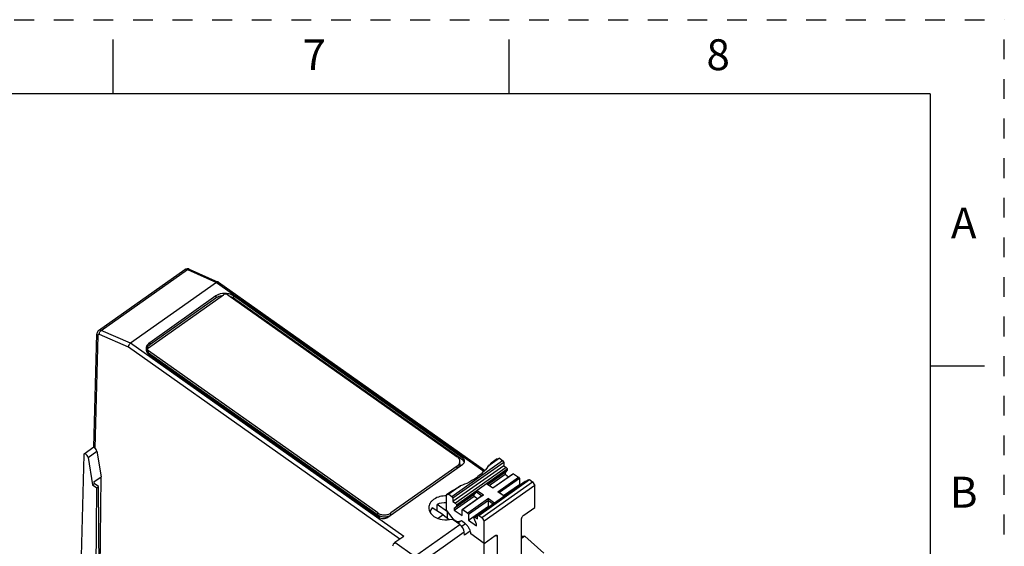
# Model space of a CAD drawing. Units: inches. Extents: x 0 to 17, y 0 to 11.
# Drawn here: x 12 to 17, y 8.3 to 11 of the extents above; entities that cross this region are included whole.
import ezdxf

# ---------------------------------------------------------------- set-up
doc = ezdxf.new("R2010")
doc.units = ezdxf.units.IN
doc.header["$LTSCALE"] = 0.935
doc.header["$MEASUREMENT"] = 0
doc.linetypes.add('HIDDEN', pattern=[0.2, 0.1, -0.1])
doc.layers.get('0').update_dxf_attribs({"linetype": 'CONTINUOUS'})
doc.layers.add('DEFAULT_2', color=8, linetype='HIDDEN')
doc.layers.add('FEATURE', color=7, linetype='CONTINUOUS')
doc.styles.get("Standard").update_dxf_attribs({"font": 'txt', "width": 0.8})

msp = doc.modelspace()

# ---------------------------------------------------------------- linework, layer by layer
at = {"color": 7, "linetype": 'CONTINUOUS'}
for p, q in [((12.5, 10.625), (12.5, 10.9)), ((14.5, 10.625), (14.5, 10.9)), ((16.625, 10.625), (0.375, 10.625)), ((16.625, 10.625), (16.625, 0.375)), ((12.4386, 9.4302), (12.8744, 9.7383)), ((12.8656, 9.7405), (12.862, 9.7385)), ((12.862, 9.7385), (12.862, 9.7385)), ((12.8731, 9.7421), (12.8656, 9.7405)), ((12.8744, 9.7383), (13.0219, 9.6729)), ((12.8836, 9.7399), (13.0307, 9.6747)), ((13.0219, 9.6729), (12.5872, 9.3655)), ((13.0219, 9.6729), (14.3714, 8.7187)), ((13.0317, 9.6742), (13.0307, 9.6747)), ((13.0317, 9.6742), (14.3758, 8.7238)), ((12.4024, 8.8411), (12.4173, 9.4129)), ((12.422, 9.4048), (12.4071, 8.8363)), ((12.4261, 9.4303), (12.4261, 9.4303)), ((12.5775, 9.3456), (12.4303, 9.4097)), ((12.5872, 9.3655), (12.4386, 9.4302)), ((13.9669, 8.3899), (12.5872, 9.3655)), ((13.948, 8.3766), (12.5775, 9.3456)), ((16.9, 9.25), (16.625, 9.25)), ((14.0218, 8.2881), (14.2503, 8.4497)), ((14.0439, 8.2503), (14.2729, 8.4121)), ((14.3031, 8.4165), (14.2733, 8.3954)), ((13.9669, 8.3899), (13.9223, 8.3584)), ((14.0218, 8.2881), (13.9223, 8.3584))]:
    msp.add_line(p, q, dxfattribs=at)
for points in [[(12.8836, 9.7399), (12.8812, 9.7409), (12.8731, 9.7421)], [(12.4261, 9.4303), (12.4222, 9.4266), (12.4187, 9.4202), (12.4173, 9.4129)]]:
    msp.add_lwpolyline(points, dxfattribs=at)
for centre, radius, start, end in [((12.8665, 9.7322), 0.00774, 118.9123, 125.2738), ((13.0284, 9.6696), 0.0056, 66.0845, 71.5599)]:
    msp.add_arc(centre, radius, start, end, dxfattribs=at)
for centre, major_axis, ratio, start_param, end_param in [((12.4068, 8.8252), (-0.009, 0.0129), 0.509227, -2.320214, -0.963735), ((13.9222, 8.3474), (0.0092, 0.0128), 0.490716, 0.959547, 2.517254)]:
    msp.add_ellipse(centre, major_axis=major_axis, ratio=ratio, start_param=start_param, end_param=end_param, dxfattribs=at)
for points, knots in [([(12.8627, 9.7389), (12.8643, 9.7398), (12.8685, 9.7404), (12.8723, 9.7392), (12.8744, 9.7383)], [0, 0, 0, 0, 0.443302, 1, 1, 1, 1]), ([(12.8836, 9.7399), (12.8823, 9.7405), (12.8788, 9.7408), (12.8758, 9.7393), (12.8744, 9.7383)], [0, 0, 0, 0, 0.461859, 1, 1, 1, 1]), ([(13.0302, 9.6749), (13.029, 9.6753), (13.0259, 9.6753), (13.0232, 9.6739), (13.0219, 9.6729)], [0, 0, 0, 0, 0.447749, 1, 1, 1, 1]), ([(12.422, 9.4048), (12.4206, 9.4058), (12.4182, 9.4081), (12.4173, 9.4114), (12.4173, 9.4129)], [0, 0, 0, 0, 0.529969, 1, 1, 1, 1]), ([(12.4226, 9.4079), (12.4225, 9.4077), (12.4221, 9.4067), (12.422, 9.4056), (12.422, 9.4048)], [0, 0, 0, 0, 0.229925, 1, 1, 1, 1]), ([(12.427, 9.4105), (12.4261, 9.4105), (12.4242, 9.4102), (12.423, 9.4087), (12.4226, 9.4079)], [0, 0, 0, 0, 0.508387, 1, 1, 1, 1]), ([(12.4386, 9.4302), (12.4364, 9.4311), (12.4322, 9.4324), (12.4277, 9.4314), (12.4261, 9.4303)], [0, 0, 0, 0, 0.557108, 1, 1, 1, 1]), ([(12.4303, 9.4097), (12.4301, 9.4098), (12.429, 9.4102), (12.4279, 9.4105), (12.427, 9.4105)], [0, 0, 0, 0, 0.271853, 1, 1, 1, 1]), ([(12.4303, 9.4097), (12.43, 9.4114), (12.4299, 9.4164), (12.4324, 9.4238), (12.4363, 9.4285), (12.4386, 9.4302)], [0, 0, 0, 0, 0.237282, 0.627937, 1, 1, 1, 1]), ([(12.5775, 9.3456), (12.5771, 9.3493), (12.5792, 9.357), (12.584, 9.3633), (12.5872, 9.3655)], [0, 0, 0, 0, 0.485501, 1, 1, 1, 1]), ([(12.4071, 8.8363), (12.4058, 8.8372), (12.4042, 8.8385), (12.4027, 8.8402), (12.4024, 8.8408), (12.4024, 8.8411)], [0, 0, 0, 0, 0.693416, 0.888277, 1, 1, 1, 1])]:
    msp.add_open_spline(points, degree=3, knots=knots, dxfattribs=at)
at = {"layer": 'DEFAULT_2', "color": 8, "linetype": 'HIDDEN'}
for p in [(0, 11), (17, 0)]:
    msp.add_line(p, (17, 11), dxfattribs=at)
at = {"layer": 'FEATURE', "color": 7, "linetype": 'CONTINUOUS'}
for p, q in [((12.4261, 9.4303), (12.862, 9.7385)), ((12.6778, 9.3428), (13.0564, 9.6105)), ((13.0181, 9.6044), (12.6841, 9.3682)), ((13.0181, 9.6044), (13.0183, 9.5932)), ((13.0787, 9.6105), (14.2368, 8.7916)), ((13.1072, 9.6044), (13.1071, 9.5932)), ((14.2653, 8.7855), (13.1072, 9.6044)), ((13.0183, 9.5932), (12.6842, 9.357)), ((14.2652, 8.7743), (13.1071, 9.5932)), ((12.6841, 9.3682), (12.6842, 9.357)), ((12.6732, 9.3238), (12.6732, 9.3349)), ((12.6778, 9.3159), (12.6778, 9.3271)), ((13.8359, 8.5082), (12.6778, 9.3271)), ((13.8359, 8.497), (12.6778, 9.3159)), ((12.6841, 9.3052), (13.8422, 8.4863)), ((12.3511, 8.8017), (12.3346, 8.1726)), ((12.3532, 8.8066), (12.4026, 8.8415)), ((12.3732, 8.7882), (12.4177, 8.8197)), ((12.4177, 8.8197), (12.439, 8.6912)), ((12.3732, 8.7882), (12.3959, 8.651)), ((13.8867, 8.4863), (14.2653, 8.754)), ((14.2101, 8.5921), (14.4663, 8.7732)), ((14.4718, 8.7637), (14.2157, 8.5826)), ((14.2506, 8.7569), (14.2506, 8.768)), ((14.2653, 8.7855), (14.2652, 8.7743)), ((14.4507, 8.7842), (14.3922, 8.7428)), ((14.4395, 8.7809), (14.4086, 8.759)), ((14.4395, 8.7809), (14.4507, 8.7842)), ((14.4507, 8.7842), (14.4663, 8.7732)), ((14.4663, 8.7732), (14.4718, 8.7637)), ((14.4718, 8.7637), (14.4718, 8.747)), ((14.2368, 8.7444), (13.9027, 8.5082)), ((14.4718, 8.747), (14.2157, 8.5659)), ((14.4841, 8.7383), (14.228, 8.5572)), ((14.4896, 8.7288), (14.2335, 8.5477)), ((14.2368, 8.7338), (14.2368, 8.7444)), ((14.4896, 8.7236), (14.3904, 8.6534)), ((14.4785, 8.7122), (14.3929, 8.6517)), ((14.3992, 8.6472), (14.4785, 8.7033)), ((14.5213, 8.7064), (14.4173, 8.6329)), ((14.4173, 8.6345), (14.5175, 8.7053)), ((14.4718, 8.747), (14.4841, 8.7383)), ((14.4896, 8.7236), (14.4785, 8.7122)), ((14.4785, 8.7122), (14.4785, 8.7033)), ((14.4785, 8.7033), (14.4965, 8.6905)), ((14.4896, 8.7288), (14.4896, 8.7236)), ((14.5175, 8.7053), (14.5213, 8.7064)), ((14.5213, 8.7064), (14.5471, 8.6882)), ((12.3959, 8.651), (12.4044, 8.657)), ((12.4028, 8.6656), (12.439, 8.6912)), ((12.4028, 8.6656), (12.4044, 8.657)), ((12.4262, 8.6415), (12.4044, 8.657)), ((12.4337, 8.1655), (12.439, 8.6912)), ((14.3236, 8.4872), (14.5798, 8.6683)), ((14.5843, 8.6674), (14.3282, 8.4863)), ((14.5965, 8.6755), (14.3404, 8.4944)), ((14.346, 8.496), (14.6021, 8.6771)), ((14.3616, 8.485), (14.6177, 8.6661)), ((14.3856, 8.6553), (14.3894, 8.6542)), ((14.4173, 8.6329), (14.3856, 8.6553)), ((14.3894, 8.6542), (14.4173, 8.6345)), ((14.4431, 8.6146), (14.5471, 8.6882)), ((14.5509, 8.6817), (14.4507, 8.6108)), ((14.4716, 8.596), (14.5509, 8.6521)), ((14.5471, 8.6882), (14.5509, 8.6817)), ((14.5509, 8.6817), (14.5509, 8.6521)), ((14.5509, 8.6521), (14.5539, 8.65)), ((14.5843, 8.6674), (14.5847, 8.6671)), ((14.5965, 8.6755), (14.6021, 8.6771)), ((14.6021, 8.6771), (14.6177, 8.6661)), ((14.6177, 8.6661), (14.6288, 8.6471)), ((12.3959, 8.651), (12.4178, 8.6355)), ((12.4126, 8.1175), (12.4178, 8.6355)), ((12.4178, 8.6355), (12.4262, 8.6415)), ((12.4293, 8.1293), (12.4262, 8.6415)), ((14.2144, 8.6217), (14.1834, 8.5998)), ((14.1834, 8.5998), (14.1946, 8.6031)), ((14.2531, 8.6445), (14.1946, 8.6031)), ((14.1946, 8.6031), (14.2101, 8.5921)), ((14.3338, 8.6134), (14.2335, 8.5425)), ((14.3226, 8.6019), (14.3338, 8.6134)), ((14.3375, 8.6212), (14.3338, 8.6148)), ((14.3338, 8.6134), (14.3338, 8.6148)), ((14.3338, 8.6148), (14.3616, 8.5951)), ((14.3375, 8.6212), (14.3692, 8.5989)), ((14.6288, 8.6471), (14.3727, 8.466)), ((14.4173, 8.6345), (14.4173, 8.6329)), ((14.4431, 8.6146), (14.4507, 8.6108)), ((14.4735, 8.5932), (14.4431, 8.6146)), ((14.4507, 8.6108), (14.4746, 8.5939)), ((14.6288, 8.5357), (14.6288, 8.6471)), ((14.1834, 8.5219), (14.1834, 8.5998)), ((14.2101, 8.5921), (14.2157, 8.5826)), ((14.2157, 8.5826), (14.2157, 8.5659)), ((14.2157, 8.5659), (14.228, 8.5572)), ((14.3226, 8.6019), (14.2224, 8.5311)), ((14.2224, 8.5222), (14.3226, 8.593)), ((14.3616, 8.5951), (14.2614, 8.5242)), ((14.3692, 8.5989), (14.2652, 8.5253)), ((14.395, 8.5806), (14.291, 8.5071)), ((14.395, 8.5715), (14.2948, 8.5006)), ((14.3226, 8.593), (14.3226, 8.6019)), ((14.3226, 8.593), (14.3406, 8.5803)), ((14.3616, 8.5951), (14.3692, 8.5989)), ((14.395, 8.5419), (14.395, 8.5806)), ((14.395, 8.5806), (14.4254, 8.5591)), ((14.395, 8.5715), (14.4189, 8.5546)), ((13.8359, 8.497), (13.8359, 8.5082)), ((13.9027, 8.4976), (13.9027, 8.5082)), ((14.1664, 8.498), (14.1111, 8.5339)), ((14.1353, 8.5182), (14.1353, 8.551)), ((14.1887, 8.5138), (14.1353, 8.551)), ((14.2168, 8.479), (14.1834, 8.5219)), ((14.1894, 8.5142), (14.1887, 8.5138)), ((14.1887, 8.4809), (14.1887, 8.5138)), ((14.1887, 8.5138), (14.1911, 8.5121)), ((14.2335, 8.5425), (14.2224, 8.5311)), ((14.2224, 8.5311), (14.2224, 8.5222)), ((14.2224, 8.5222), (14.2614, 8.4946)), ((14.2335, 8.5477), (14.2335, 8.5425)), ((14.2614, 8.5242), (14.2652, 8.5253)), ((14.2614, 8.4946), (14.2614, 8.5242)), ((14.2652, 8.5253), (14.291, 8.5071)), ((14.291, 8.5071), (14.2948, 8.5006)), ((14.2948, 8.471), (14.395, 8.5419)), ((14.395, 8.5419), (14.398, 8.5398)), ((14.5732, 8.4964), (14.6288, 8.5357)), ((14.1664, 8.498), (14.1409, 8.4799)), ((14.1664, 8.498), (14.1963, 8.4751)), ((14.2503, 8.4497), (14.2109, 8.4775)), ((14.2396, 8.4573), (14.2518, 8.4659)), ((14.2595, 8.4681), (14.2437, 8.4635)), ((14.2725, 8.4589), (14.2595, 8.4681)), ((14.2793, 8.4532), (14.2605, 8.4398)), ((14.2948, 8.5006), (14.2948, 8.471)), ((14.2948, 8.471), (14.3338, 8.4434)), ((14.3226, 8.4795), (14.3226, 8.4847)), ((14.3338, 8.4523), (14.3226, 8.4795)), ((14.3282, 8.4863), (14.3404, 8.4777)), ((14.3404, 8.4944), (14.346, 8.496)), ((14.3404, 8.4777), (14.3404, 8.4944)), ((14.346, 8.496), (14.3616, 8.485)), ((14.3616, 8.485), (14.3727, 8.466)), ((14.3727, 8.2496), (14.3727, 8.466)), ((14.562, 8.1945), (14.562, 8.4773)), ((14.2733, 8.3954), (14.2729, 8.4121)), ((14.3338, 8.4434), (14.3338, 8.4523)), ((14.3727, 8.3546), (14.3059, 8.4019)), ((14.3727, 8.3546), (14.4284, 8.394)), ((14.4322, 8.3959), (14.4395, 8.3907)), ((14.4395, 8.3907), (14.4395, 8.1949)), ((14.562, 8.3914), (14.5781, 8.3913)), ((14.5781, 8.3913), (14.562, 8.3799)), ((14.5781, 8.3913), (14.6754, 8.3053))]:
    msp.add_line(p, q, dxfattribs=at)
for centre, radius, start, end in [((12.6992, 9.3252), 0.0335, 159.0916, 167.4907), ((12.7065, 9.3213), 0.0417, 142.0908, 144.9544), ((12.7077, 9.3419), 0.0435, 215.909, 221.1387), ((14.1724, 8.4366), 0.0961, 112.9387, 116.7433), ((13.8661, 8.5418), 0.0541, 247.2457, 247.7835), ((14.1827, 8.5498), 0.1, 299.4633, 301.3897)]:
    msp.add_arc(centre, radius, start, end, dxfattribs=at)
for centre, major_axis, ratio, start_param, end_param in [((12.3622, 8.7937), (-0.009, 0.0129), 0.509227, -2.320214, 0.60689), ((14.111, 8.6317), (0.3138, 0.1624), 0.164525, -0.552797, -0.419331), ((14.111, 8.6317), (0.3138, 0.1624), 0.164525, -1.321384, -1.187918), ((14.1776, 8.5059), (0.0787, 0.0026), 0.689246, 1.473157, 2.114481), ((14.1776, 8.5059), (0.0787, 0.0026), 0.689246, 2.552041, 2.96551), ((14.2506, 8.4276), (-0.0184, 0.0256), 0.490716, -2.517254, -0.959547)]:
    msp.add_ellipse(centre, major_axis=major_axis, ratio=ratio, start_param=start_param, end_param=end_param, dxfattribs=at)
for points, knots in [([(13.0799, 9.6158), (13.0745, 9.6169), (13.0534, 9.619), (13.031, 9.6135), (13.0181, 9.6044)], [0, 0, 0, 0, 0.260483, 1, 1, 1, 1]), ([(13.0477, 9.6049), (13.0449, 9.6044), (13.0346, 9.6021), (13.0247, 9.5977), (13.0183, 9.5932)], [0, 0, 0, 0, 0.262198, 1, 1, 1, 1]), ([(13.0787, 9.6105), (13.0771, 9.6116), (13.0735, 9.6133), (13.0675, 9.6141), (13.0616, 9.6133), (13.0579, 9.6116), (13.0564, 9.6105)], [0, 0, 0, 0, 0.240757, 0.5, 0.759243, 1, 1, 1, 1]), ([(13.1072, 9.6044), (13.1053, 9.6058), (13.0969, 9.611), (13.0873, 9.6143), (13.0799, 9.6158)], [0, 0, 0, 0, 0.237757, 1, 1, 1, 1]), ([(13.1071, 9.5932), (13.106, 9.5939), (13.1015, 9.5969), (13.0967, 9.5992), (13.0929, 9.6007)], [0, 0, 0, 0, 0.241739, 1, 1, 1, 1]), ([(12.6841, 9.3682), (12.6786, 9.3643), (12.6714, 9.3571), (12.6663, 9.3452), (12.6656, 9.3391), (12.6656, 9.3361)], [0, 0, 0, 0, 0.526822, 0.767515, 1, 1, 1, 1]), ([(12.6842, 9.357), (12.6832, 9.3562), (12.6793, 9.3533), (12.6758, 9.3498), (12.6736, 9.347)], [0, 0, 0, 0, 0.259024, 1, 1, 1, 1]), ([(12.6656, 9.3361), (12.6657, 9.3327), (12.667, 9.3256), (12.6704, 9.3194), (12.6725, 9.3164)], [0, 0, 0, 0, 0.487474, 1, 1, 1, 1]), ([(12.6724, 9.3453), (12.6719, 9.3446), (12.6702, 9.342), (12.6688, 9.3393), (12.668, 9.3371)], [0, 0, 0, 0, 0.255937, 1, 1, 1, 1]), ([(12.6778, 9.3428), (12.6764, 9.3418), (12.6741, 9.3396), (12.6732, 9.3364), (12.6732, 9.3349)], [0, 0, 0, 0, 0.528987, 1, 1, 1, 1]), ([(12.6732, 9.3349), (12.6732, 9.3335), (12.6741, 9.3303), (12.6764, 9.328), (12.6778, 9.3271)], [0, 0, 0, 0, 0.471013, 1, 1, 1, 1]), ([(12.6778, 9.3159), (12.6764, 9.3169), (12.6741, 9.3191), (12.6732, 9.3223), (12.6732, 9.3238)], [0, 0, 0, 0, 0.528987, 1, 1, 1, 1]), ([(12.675, 9.3133), (12.6756, 9.3126), (12.6784, 9.3096), (12.6816, 9.307), (12.6841, 9.3052)], [0, 0, 0, 0, 0.243055, 1, 1, 1, 1]), ([(14.2506, 8.768), (14.2506, 8.7702), (14.25, 8.7747), (14.2461, 8.7834), (14.2408, 8.7887), (14.2368, 8.7916)], [0, 0, 0, 0, 0.232442, 0.473262, 1, 1, 1, 1]), ([(14.2368, 8.7444), (14.2393, 8.7462), (14.244, 8.7503), (14.2473, 8.7555), (14.2485, 8.7582)], [0, 0, 0, 0, 0.520897, 1, 1, 1, 1]), ([(14.2506, 8.7569), (14.2506, 8.7549), (14.2501, 8.751), (14.2472, 8.7433), (14.243, 8.7384), (14.2398, 8.7356)], [0, 0, 0, 0, 0.235646, 0.477918, 1, 1, 1, 1]), ([(14.2485, 8.7582), (14.2488, 8.7589), (14.25, 8.7621), (14.2506, 8.7655), (14.2506, 8.768)], [0, 0, 0, 0, 0.255241, 1, 1, 1, 1]), ([(14.2709, 8.7687), (14.2705, 8.7692), (14.2689, 8.7713), (14.2668, 8.7731), (14.2652, 8.7743)], [0, 0, 0, 0, 0.240567, 1, 1, 1, 1]), ([(14.2745, 8.7695), (14.2746, 8.7725), (14.2727, 8.7789), (14.2681, 8.7836), (14.2653, 8.7855)], [0, 0, 0, 0, 0.470859, 1, 1, 1, 1]), ([(14.2653, 8.754), (14.268, 8.7559), (14.2725, 8.7604), (14.2745, 8.7666), (14.2745, 8.7695)], [0, 0, 0, 0, 0.528813, 1, 1, 1, 1]), ([(14.2734, 8.764), (14.2732, 8.7644), (14.2726, 8.7661), (14.2717, 8.7676), (14.2709, 8.7687)], [0, 0, 0, 0, 0.244278, 1, 1, 1, 1]), ([(14.3922, 8.7428), (14.3763, 8.7207), (14.345, 8.6912), (14.2956, 8.6616), (14.2677, 8.6497), (14.2531, 8.6445)], [0, 0, 0, 0, 0.473334, 0.730686, 1, 1, 1, 1]), ([(14.4841, 8.7383), (14.4857, 8.7372), (14.4877, 8.7348), (14.4893, 8.7314), (14.4896, 8.7296), (14.4896, 8.7288)], [0, 0, 0, 0, 0.523327, 0.781735, 1, 1, 1, 1]), ([(14.5798, 8.6683), (14.5803, 8.6687), (14.5816, 8.6688), (14.5831, 8.6682), (14.5839, 8.6677), (14.5843, 8.6674)], [0, 0, 0, 0, 0.414948, 0.685515, 1, 1, 1, 1]), ([(14.1835, 8.5944), (14.1721, 8.5948), (14.15, 8.5925), (14.1247, 8.5819), (14.1091, 8.5693), (14.1005, 8.5586), (14.095, 8.5468), (14.0937, 8.5385), (14.0936, 8.5344)], [0, 0, 0, 0, 0.2864, 0.553664, 0.675999, 0.789981, 0.897021, 1, 1, 1, 1]), ([(14.228, 8.5572), (14.2296, 8.5561), (14.2316, 8.5537), (14.2332, 8.5503), (14.2335, 8.5485), (14.2335, 8.5477)], [0, 0, 0, 0, 0.523327, 0.781735, 1, 1, 1, 1]), ([(13.8359, 8.5082), (13.8405, 8.5049), (13.8514, 8.5), (13.8693, 8.4976), (13.8872, 8.5), (13.8981, 8.5049), (13.9027, 8.5082)], [0, 0, 0, 0, 0.240747, 0.5, 0.759253, 1, 1, 1, 1]), ([(14.0936, 8.5344), (14.0936, 8.5304), (14.0947, 8.5221), (14.1015, 8.5061), (14.1113, 8.4963), (14.1187, 8.491)], [0, 0, 0, 0, 0.232483, 0.473201, 1, 1, 1, 1]), ([(13.8452, 8.4919), (13.8443, 8.4923), (13.8411, 8.4937), (13.838, 8.4955), (13.8359, 8.497)], [0, 0, 0, 0, 0.257282, 1, 1, 1, 1]), ([(13.8815, 8.4884), (13.8785, 8.4878), (13.8665, 8.4864), (13.854, 8.4883), (13.8457, 8.4917)], [0, 0, 0, 0, 0.253627, 1, 1, 1, 1]), ([(13.8929, 8.4917), (13.892, 8.4913), (13.8883, 8.4899), (13.8844, 8.4889), (13.8815, 8.4884)], [0, 0, 0, 0, 0.245364, 1, 1, 1, 1]), ([(14.1187, 8.491), (14.1313, 8.4821), (14.1625, 8.4712), (14.1952, 8.4731), (14.2109, 8.4775)], [0, 0, 0, 0, 0.485526, 1, 1, 1, 1]), ([(14.2346, 8.4645), (14.2313, 8.4658), (14.2247, 8.4701), (14.2194, 8.4757), (14.2168, 8.479)], [0, 0, 0, 0, 0.460398, 1, 1, 1, 1]), ([(14.2437, 8.4635), (14.2431, 8.4633), (14.24, 8.4628), (14.2368, 8.4636), (14.2346, 8.4645)], [0, 0, 0, 0, 0.220301, 1, 1, 1, 1]), ([(14.3059, 8.4019), (14.3059, 8.4068), (14.3037, 8.4176), (14.2965, 8.433), (14.286, 8.4474), (14.2772, 8.4556), (14.2725, 8.4589)], [0, 0, 0, 0, 0.217678, 0.47535, 0.746316, 1, 1, 1, 1]), ([(14.3226, 8.4847), (14.3226, 8.4852), (14.3227, 8.4862), (14.3233, 8.487), (14.3236, 8.4872)], [0, 0, 0, 0, 0.549302, 1, 1, 1, 1]), ([(14.3236, 8.4872), (14.3242, 8.4876), (14.3254, 8.4877), (14.3269, 8.4871), (14.3278, 8.4866), (14.3282, 8.4863)], [0, 0, 0, 0, 0.414948, 0.685515, 1, 1, 1, 1]), ([(14.562, 8.4773), (14.562, 8.479), (14.5628, 8.4826), (14.5652, 8.4877), (14.5687, 8.4925), (14.5716, 8.4952), (14.5732, 8.4964)], [0, 0, 0, 0, 0.217686, 0.475354, 0.746306, 1, 1, 1, 1]), ([(14.4284, 8.394), (14.4292, 8.3946), (14.4309, 8.3956), (14.4334, 8.3965), (14.4356, 8.3966), (14.437, 8.3961), (14.4375, 8.3957)], [0, 0, 0, 0, 0.312078, 0.579925, 0.804193, 1, 1, 1, 1]), ([(14.4375, 8.3957), (14.4382, 8.3952), (14.4393, 8.3936), (14.4395, 8.3917), (14.4395, 8.3907)], [0, 0, 0, 0, 0.450325, 1, 1, 1, 1])]:
    msp.add_open_spline(points, degree=3, knots=knots, dxfattribs=at)
msp.add_open_spline([(13.8422, 8.4863), (13.8485, 8.4818), (13.8644, 8.4777), (13.8804, 8.4818), (13.8867, 8.4863)], degree=3, dxfattribs=at)

# ---------------------------------------------------------------- texts
at = {"color": 2, "linetype": 'CONTINUOUS', "char_height": 0.156, "width": 0.1248, "attachment_point": 2, "line_spacing_factor": 0.9}
for s, insert in [('7', (13.515, 10.9011)), ('8', (15.555, 10.9011)), ('A', (16.795, 10.0511)), ('B', (16.795, 8.6911))]:
    msp.add_mtext(s, dxfattribs=dict(at, insert=insert))

doc.saveas('drawing.dxf')
